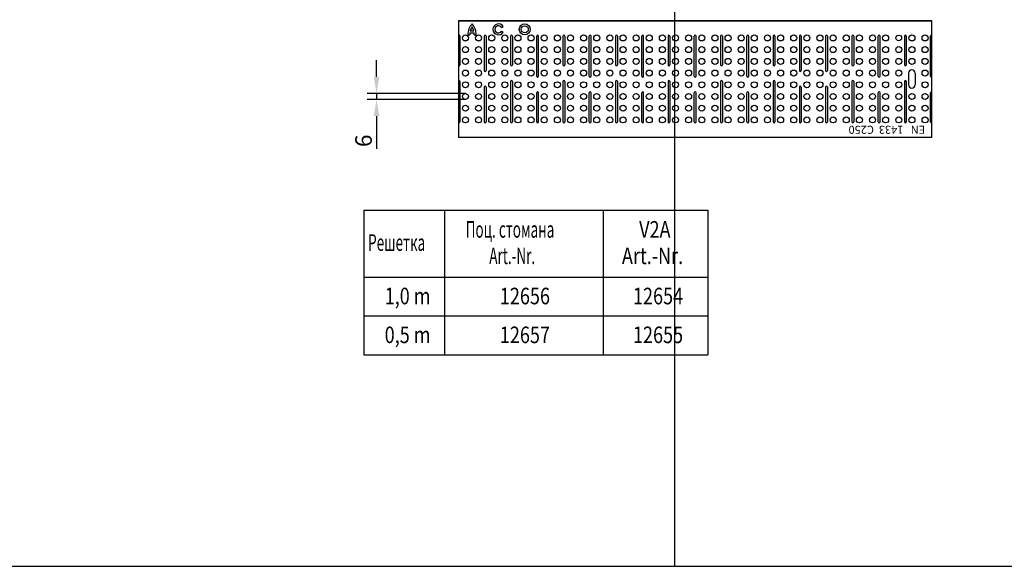
# Model space of a CAD drawing. Units: millimetres. Extents: x 99076 to 104235, y -2337 to 1795.
# Drawn here: x 100907 to 101947, y -2337 to -1760 of the extents above; entities that cross this region are included whole.
import ezdxf

# ---------------------------------------------------------------- set-up
doc = ezdxf.new("R2010")
doc.units = ezdxf.units.MM
doc.header["$LTSCALE"] = 2.5
doc.layers.get('Defpoints').update_dxf_attribs({"color": 10})
for name, color, linetype in [('BEMASS', 10, 'Continuous'), ('DUENN', 10, 'Continuous'), ('DUENN-18', 10, 'Continuous'), ('TEXT35', 10, 'Continuous')]:
    doc.layers.add(name, color=color, linetype=linetype)
doc.layers.add('P-ANNO-NPLT', color=8, linetype='Continuous', plot=False)
doc.layers.add('SICHTBAR', color=10, linetype='Continuous', lineweight=25)
doc.styles.add('BEMSTIL', font='isocp3.shx', dxfattribs={"width": 0.8})
doc.styles.add('ROMANS60', font='romans.shx', dxfattribs={"width": 0.6})
doc.styles.add('SLDTEXTSTYLE1', font='arial.ttf')
doc.dimstyles.new('BEMASS', dxfattribs={"dimtxt": 3.5, "dimasz": 3.5, "dimexe": 2, "dimexo": 0, "dimgap": 1, "dimtad": 1, "dimdec": 0, "dimtxsty": 'BEMSTIL', "dimcen": 3, "dimclrd": 256, "dimclre": 256, "dimclrt": 256, "dimadec": 0, "dimazin": 0, "dimtfac": 0.875, "dimtdec": 0, "dimtmove": 0, "dimatfit": 0, "dimfxl": 0, "dimtolj": 1, "dimlwd": 25, "dimlwe": 25, "dimarcsym": 0})

# ---------------------------------------------------------------- blocks, each defined once
blk = doc.blocks.new('*D168')
at = {"layer": 'BEMASS', "lineweight": 25, "transparency": 16777216}
for p, q in [((101284.1, -1820.6), (101284.1, -1803.1)), ((101378.1, -1838.1), (101274.1, -1838.1)), ((101284.1, -1838.1), (101284.1, -1844.5)), ((101378.1, -1844.5), (101274.1, -1844.5)), ((101284.1, -1862), (101284.1, -1896.6))]:
    blk.add_line(p, q, dxfattribs=at)
at = {"layer": 'BEMASS', "transparency": 16777216}
for points in [[(101281.2, -1820.6), (101287.1, -1820.6), (101284.1, -1838.1)], [(101281.2, -1862), (101287.1, -1862), (101284.1, -1844.5)]]:
    blk.add_solid(points, dxfattribs=at)
at = {"layer": 'Defpoints', "color": 0, "transparency": 16777216}
for p in [(101378.1, -1838.1), (101284.1, -1844.5), (101378.1, -1844.5)]:
    blk.add_point(p, dxfattribs=at)
at = {"layer": 'BEMASS', "transparency": 16777216, "insert": (101270.4, -1888.1), "char_height": 17.5, "attachment_point": 5, "rotation": 90, "style": 'BEMSTIL'}
blk.add_mtext('\\A1;6', dxfattribs=at)

msp = doc.modelspace()

# ---------------------------------------------------------------- linework, layer by layer
at = {"layer": 'DUENN'}
for p, q in [((101270.6, -1961.45), (101270.6, -2114.01)), ((101270.6, -1961.45), (101634.2, -1961.45)), ((101355.86, -1961.45), (101355.86, -2114.01)), ((101523.49, -1961.45), (101523.49, -2114.01)), ((101634.2, -1961.45), (101634.2, -2114.01)), ((101270.6, -2032.05), (101634.2, -2032.05)), ((101270.6, -2073.03), (101634.2, -2073.03)), ((101270.6, -2114.01), (101634.2, -2114.01))]:
    msp.add_line(p, q, dxfattribs=at)
at = {"layer": 'DUENN-18'}
for p, q in [((101416.2, -1768.55), (101417.94, -1767.55)), ((101372.13, -1777.52), (101372.13, -1808.02)), ((101380.73, -1776.21), (101382.73, -1776.15)), ((101382.82, -1774.1), (101387.36, -1774.1)), ((101383.19, -1772.1), (101386.98, -1772.1)), ((101387.45, -1776.15), (101389.45, -1776.21)), ((101397.88, -1777.52), (101397.88, -1814.02)), ((101399.88, -1777.52), (101399.88, -1814.02)), ((101416.2, -1772.32), (101417.94, -1773.32)), ((101425.63, -1777.52), (101425.63, -1808.02)), ((101427.63, -1777.52), (101427.63, -1808.02)), ((101453.38, -1820.02), (101453.38, -1777.52)), ((101455.38, -1820.02), (101455.38, -1777.52)), ((101481.13, -1777.52), (101481.13, -1808.02)), ((101483.13, -1777.52), (101483.13, -1808.02)), ((101508.88, -1820.02), (101508.88, -1777.52)), ((101510.88, -1820.02), (101510.88, -1777.52)), ((101536.63, -1777.52), (101536.63, -1808.02)), ((101538.63, -1777.52), (101538.63, -1808.02)), ((101564.38, -1820.02), (101564.38, -1777.52)), ((101566.38, -1820.02), (101566.38, -1777.52)), ((101592.13, -1777.52), (101592.13, -1808.02)), ((101594.13, -1777.52), (101594.13, -1808.02)), ((101619.88, -1820.02), (101619.88, -1777.52)), ((101621.88, -1820.02), (101621.88, -1777.52)), ((101647.63, -1777.52), (101647.63, -1808.02)), ((101649.63, -1777.52), (101649.63, -1808.02)), ((101675.38, -1820.02), (101675.38, -1777.52)), ((101677.38, -1820.02), (101677.38, -1777.52)), ((101703.13, -1777.52), (101703.13, -1808.02)), ((101705.13, -1777.52), (101705.13, -1808.02)), ((101730.88, -1777.52), (101730.88, -1814.02)), ((101732.88, -1777.52), (101732.88, -1814.02)), ((101758.63, -1777.52), (101758.63, -1814.02)), ((101760.63, -1777.52), (101760.63, -1814.02)), ((101786.38, -1777.52), (101786.38, -1808.02)), ((101788.38, -1777.52), (101788.38, -1808.02)), ((101814.13, -1820.02), (101814.13, -1777.52)), ((101816.13, -1820.02), (101816.13, -1777.52)), ((101841.88, -1777.52), (101841.88, -1808.02)), ((101843.88, -1777.52), (101843.88, -1808.02)), ((101869.63, -1820.02), (101869.63, -1777.52)), ((101372.13, -1825.53), (101372.13, -1868.03)), ((101425.63, -1825.53), (101425.63, -1868.03)), ((101427.63, -1825.53), (101427.63, -1868.03)), ((101481.13, -1825.53), (101481.13, -1868.03)), ((101483.13, -1825.53), (101483.13, -1868.03)), ((101536.63, -1825.53), (101536.63, -1868.03)), ((101538.63, -1825.53), (101538.63, -1868.03)), ((101592.13, -1825.53), (101592.13, -1868.03)), ((101594.13, -1825.53), (101594.13, -1868.03)), ((101647.63, -1825.53), (101647.63, -1868.03)), ((101649.63, -1825.53), (101649.63, -1868.03)), ((101703.13, -1825.53), (101703.13, -1868.03)), ((101705.13, -1825.53), (101705.13, -1868.03)), ((101786.38, -1825.53), (101786.38, -1868.03)), ((101788.38, -1825.53), (101788.38, -1868.03)), ((101841.88, -1825.53), (101841.88, -1868.03)), ((101843.88, -1825.53), (101843.88, -1868.03)), ((101397.88, -1831.53), (101397.88, -1868.03)), ((101399.88, -1831.53), (101399.88, -1868.03)), ((101453.38, -1868.03), (101453.38, -1837.53)), ((101455.38, -1868.03), (101455.38, -1837.53)), ((101508.88, -1868.03), (101508.88, -1837.53)), ((101510.88, -1868.03), (101510.88, -1837.53)), ((101564.38, -1868.03), (101564.38, -1837.53)), ((101566.38, -1868.03), (101566.38, -1837.53)), ((101619.88, -1868.03), (101619.88, -1837.53)), ((101621.88, -1868.03), (101621.88, -1837.53)), ((101675.38, -1868.03), (101675.38, -1837.53)), ((101677.38, -1868.03), (101677.38, -1837.53)), ((101730.88, -1831.53), (101730.88, -1868.03)), ((101732.88, -1831.53), (101732.88, -1868.03)), ((101758.63, -1831.53), (101758.63, -1868.03)), ((101760.63, -1831.53), (101760.63, -1868.03)), ((101814.13, -1868.03), (101814.13, -1837.53)), ((101816.13, -1868.03), (101816.13, -1837.53)), ((101869.63, -1868.03), (101869.63, -1837.53))]:
    msp.add_line(p, q, dxfattribs=at)
for radius in [5.77, 3.77]:
    msp.add_circle((101440.75, -1770.43), radius, dxfattribs=at)
for centre, radius, start, end in [((101396.92, -1775.74), 16.2, 136.86159, 181.64918), ((101396.92, -1775.74), 14.2, 146.45535, 165.16754), ((101373.25, -1775.74), 16.2, 358.35082, 43.13841), ((101373.25, -1775.74), 14.2, 14.83246, 33.54465), ((101412.94, -1770.43), 5.77, 30, 330), ((101412.94, -1770.43), 3.77, 30, 330), ((101371.13, -1777.52), 1, 0, 104.47751), ((101396.92, -1775.74), 14.2, 173.38713, 181.64918), ((101373.25, -1775.74), 14.2, 358.35082, 6.61287), ((101398.88, -1777.52), 1, 0, 180), ((101426.63, -1777.52), 1, 0, 180), ((101454.38, -1777.52), 1, 0, 180), ((101482.13, -1777.52), 1, 0, 180), ((101509.88, -1777.52), 1, 0, 180), ((101537.63, -1777.52), 1, 0, 180), ((101537.63, -1777.52), 1, 0, 180), ((101565.38, -1777.52), 1, 0, 180), ((101593.13, -1777.52), 1, 0, 180), ((101620.88, -1777.52), 1, 0, 180), ((101648.63, -1777.52), 1, 0, 180), ((101676.38, -1777.52), 1, 0, 180), ((101704.13, -1777.52), 1, 0, 180), ((101731.88, -1777.52), 1, 0, 180), ((101759.63, -1777.52), 1, 0, 180), ((101787.38, -1777.52), 1, 0, 180), ((101815.13, -1777.52), 1, 0, 180), ((101842.88, -1777.52), 1, 0, 180), ((101870.63, -1777.52), 1, 90, 180), ((101371.13, -1808.02), 1, 255.52249, 0), ((101426.63, -1808.02), 1, 180, 0), ((101482.13, -1808.02), 1, 180, 0), ((101537.63, -1808.02), 1, 180, 0), ((101593.13, -1808.02), 1, 180, 0), ((101648.63, -1808.02), 1, 180, 0), ((101704.13, -1808.02), 1, 180, 0), ((101787.38, -1808.02), 1, 180, 0), ((101842.88, -1808.02), 1, 180, 0), ((101398.88, -1814.02), 1, 180, 0), ((101454.38, -1820.02), 1, 180, 0), ((101509.88, -1820.02), 1, 180, 0), ((101565.38, -1820.02), 1, 180, 0), ((101620.88, -1820.02), 1, 180, 0), ((101676.38, -1820.02), 1, 180, 0), ((101731.88, -1814.02), 1, 180, 0), ((101759.63, -1814.02), 1, 180, 0), ((101815.13, -1820.02), 1, 180, 0), ((101870.63, -1820.02), 1, 180, 270), ((101371.13, -1825.53), 1, 0, 104.47751), ((101398.88, -1831.53), 1, 0, 180), ((101426.63, -1825.53), 1, 0, 180), ((101482.13, -1825.53), 1, 0, 180), ((101537.63, -1825.53), 1, 0, 180), ((101593.13, -1825.53), 1, 0, 180), ((101648.63, -1825.53), 1, 0, 180), ((101704.13, -1825.53), 1, 0, 180), ((101731.88, -1831.53), 1, 0, 180), ((101759.63, -1831.53), 1, 0, 180), ((101787.38, -1825.53), 1, 0, 180), ((101842.88, -1825.53), 1, 0, 180), ((101454.38, -1837.53), 1, 0, 180), ((101509.88, -1837.53), 1, 0, 180), ((101565.38, -1837.53), 1, 0, 180), ((101620.88, -1837.53), 1, 0, 180), ((101676.38, -1837.53), 1, 0, 180), ((101815.13, -1837.53), 1, 0, 180), ((101870.63, -1837.53), 1, 90, 180), ((101371.13, -1868.03), 1, 255.52249, 0), ((101398.88, -1868.03), 1, 180, 0), ((101426.63, -1868.03), 1, 180, 0), ((101454.38, -1868.03), 1, 180, 0), ((101482.13, -1868.03), 1, 180, 0), ((101509.88, -1868.03), 1, 180, 0), ((101537.63, -1868.03), 1, 180, 0), ((101565.38, -1868.03), 1, 180, 0), ((101593.13, -1868.03), 1, 180, 0), ((101620.88, -1868.03), 1, 180, 0), ((101648.63, -1868.03), 1, 180, 0), ((101676.38, -1868.03), 1, 180, 0), ((101704.13, -1868.03), 1, 180, 0), ((101731.88, -1868.03), 1, 180, 0), ((101759.63, -1868.03), 1, 180, 0), ((101787.38, -1868.03), 1, 180, 0), ((101815.13, -1868.03), 1, 180, 0), ((101842.88, -1868.03), 1, 180, 0), ((101870.63, -1868.03), 1, 180, 270)]:
    msp.add_arc(centre, radius, start, end, dxfattribs=at)
at = {"layer": 'P-ANNO-NPLT'}
for p, q in [((101598.98, 1768.7), (101598.98, -2337.38)), ((99147.55, -2337.38), (104002.71, -2337.38))]:
    msp.add_line(p, q, dxfattribs=at)
at = {"layer": 'SICHTBAR'}
for p, q in [((101370.88, -1761.28), (101370.88, -1884.53)), ((101870.88, -1761.28), (101370.88, -1761.28)), ((101370.88, -1761.28), (101870.88, -1761.28)), ((101870.88, -1761.28), (101370.88, -1761.28)), ((101870.88, -1884.53), (101870.88, -1761.28)), ((101846.32, -1816.6), (101846.32, -1828.95)), ((101853.32, -1816.6), (101853.32, -1828.95)), ((101870.88, -1884.53), (101370.88, -1884.53))]:
    msp.add_line(p, q, dxfattribs=at)
for centre, radius in [((101378.07, -1779.52), 3.17), ((101391.94, -1779.52), 3.17), ((101405.82, -1779.52), 3.17), ((101419.69, -1779.52), 3.17), ((101433.57, -1779.52), 3.17), ((101447.44, -1779.52), 3.17), ((101461.32, -1779.52), 3.17), ((101475.19, -1779.52), 3.17), ((101489.07, -1779.52), 3.17), ((101502.94, -1779.52), 3.17), ((101516.82, -1779.52), 3.17), ((101530.69, -1779.52), 3.17), ((101544.57, -1779.52), 3.17), ((101558.44, -1779.52), 3.17), ((101572.32, -1779.52), 3.17), ((101586.19, -1779.52), 3.17), ((101600.07, -1779.52), 3.17), ((101613.94, -1779.52), 3.17), ((101627.82, -1779.52), 3.17), ((101641.69, -1779.52), 3.17), ((101655.57, -1779.52), 3.17), ((101669.44, -1779.52), 3.17), ((101683.32, -1779.52), 3.17), ((101697.19, -1779.52), 3.17), ((101711.07, -1779.52), 3.17), ((101724.94, -1779.52), 3.17), ((101738.82, -1779.52), 3.17), ((101752.69, -1779.52), 3.17), ((101766.57, -1779.52), 3.17), ((101780.44, -1779.52), 3.17), ((101794.32, -1779.52), 3.17), ((101808.19, -1779.52), 3.17), ((101822.07, -1779.52), 3.17), ((101835.94, -1779.52), 3), ((101849.82, -1779.52), 3.17), ((101863.69, -1779.52), 3.17), ((101378.07, -1791.88), 3.17), ((101391.94, -1791.88), 3.17), ((101405.82, -1791.88), 3.17), ((101419.69, -1791.88), 3.17), ((101433.57, -1791.88), 3.17), ((101447.44, -1791.88), 3.17), ((101461.32, -1791.88), 3.17), ((101475.19, -1791.88), 3.17), ((101489.07, -1791.88), 3.17), ((101502.94, -1791.88), 3.17), ((101516.82, -1791.88), 3.17), ((101530.69, -1791.88), 3.17), ((101544.57, -1791.88), 3.17), ((101558.44, -1791.88), 3.17), ((101572.32, -1791.88), 3.17), ((101586.19, -1791.88), 3.17), ((101600.07, -1791.88), 3.17), ((101613.94, -1791.88), 3.17), ((101627.82, -1791.88), 3.17), ((101641.69, -1791.88), 3.17), ((101655.57, -1791.88), 3.17), ((101669.44, -1791.88), 3.17), ((101683.32, -1791.88), 3.17), ((101697.19, -1791.88), 3.17), ((101711.07, -1791.88), 3.17), ((101724.94, -1791.88), 3.17), ((101738.82, -1791.88), 3.17), ((101752.69, -1791.88), 3.17), ((101766.57, -1791.88), 3.17), ((101780.44, -1791.88), 3.17), ((101794.32, -1791.88), 3.17), ((101808.19, -1791.88), 3.17), ((101822.07, -1791.88), 3.17), ((101835.94, -1791.88), 3.17), ((101849.82, -1791.88), 3.17), ((101863.69, -1791.88), 3.17), ((101378.07, -1804.24), 3.17), ((101391.94, -1804.24), 3.17), ((101405.82, -1804.24), 3.17), ((101419.69, -1804.24), 3.17), ((101433.57, -1804.24), 3.17), ((101447.44, -1804.24), 3.17), ((101461.32, -1804.24), 3.17), ((101475.19, -1804.24), 3.17), ((101489.07, -1804.24), 3.17), ((101502.94, -1804.24), 3.17), ((101516.82, -1804.24), 3.17), ((101530.69, -1804.24), 3.17), ((101544.57, -1804.24), 3.17), ((101558.44, -1804.24), 3.17), ((101572.32, -1804.24), 3.17), ((101586.19, -1804.24), 3.17), ((101600.07, -1804.24), 3.17), ((101613.94, -1804.24), 3.17), ((101627.82, -1804.24), 3.17), ((101641.69, -1804.24), 3.17), ((101655.57, -1804.24), 3.17), ((101669.44, -1804.24), 3.17), ((101683.32, -1804.24), 3.17), ((101697.19, -1804.24), 3.17), ((101711.07, -1804.24), 3.17), ((101724.94, -1804.24), 3.17), ((101738.82, -1804.24), 3.17), ((101752.69, -1804.24), 3.17), ((101766.57, -1804.24), 3.17), ((101780.44, -1804.24), 3.17), ((101794.32, -1804.24), 3.17), ((101808.19, -1804.24), 3.17), ((101822.07, -1804.24), 3.17), ((101835.94, -1804.24), 3.17), ((101849.82, -1804.24), 3.17), ((101863.69, -1804.24), 3.17), ((101378.07, -1816.6), 3.17), ((101391.94, -1816.6), 3.17), ((101405.82, -1816.6), 3.17), ((101419.69, -1816.6), 3.17), ((101433.57, -1816.6), 3.17), ((101447.44, -1816.6), 3.17), ((101461.32, -1816.6), 3.17), ((101475.19, -1816.6), 3.17), ((101489.07, -1816.6), 3.17), ((101502.94, -1816.6), 3.17), ((101516.82, -1816.6), 3.17), ((101530.69, -1816.6), 3.17), ((101544.57, -1816.6), 3.17), ((101558.44, -1816.6), 3.17), ((101572.32, -1816.6), 3.17), ((101586.19, -1816.6), 3.17), ((101600.07, -1816.6), 3.17), ((101613.94, -1816.6), 3.17), ((101627.82, -1816.6), 3.17), ((101641.69, -1816.6), 3.17), ((101655.57, -1816.6), 3.17), ((101669.44, -1816.6), 3.17), ((101683.32, -1816.6), 3.17), ((101697.19, -1816.6), 3.17), ((101711.07, -1816.6), 3.17), ((101724.94, -1816.6), 3.17), ((101738.82, -1816.6), 3.17), ((101752.69, -1816.6), 3.17), ((101766.57, -1816.6), 3.17), ((101780.44, -1816.6), 3.17), ((101794.32, -1816.6), 3.17), ((101808.19, -1816.6), 3.17), ((101822.07, -1816.6), 3.17), ((101835.94, -1816.6), 3.17), ((101863.69, -1816.6), 3.17), ((101378.07, -1828.95), 3.17), ((101391.94, -1828.95), 3.17), ((101405.82, -1828.95), 3.17), ((101419.69, -1828.95), 3.17), ((101433.57, -1828.95), 3.17), ((101447.44, -1828.95), 3.17), ((101461.32, -1828.95), 3.17), ((101475.19, -1828.95), 3.17), ((101489.07, -1828.95), 3.17), ((101502.94, -1828.95), 3.17), ((101516.82, -1828.95), 3.17), ((101530.69, -1828.95), 3.17), ((101544.57, -1828.95), 3.17), ((101558.44, -1828.95), 3.17), ((101572.32, -1828.95), 3.17), ((101586.19, -1828.95), 3.17), ((101600.07, -1828.95), 3.17), ((101613.94, -1828.95), 3.17), ((101627.82, -1828.95), 3.17), ((101641.69, -1828.95), 3.17), ((101655.57, -1828.95), 3.17), ((101669.44, -1828.95), 3.17), ((101683.32, -1828.95), 3.17), ((101697.19, -1828.95), 3.17), ((101711.07, -1828.95), 3.17), ((101724.94, -1828.95), 3.17), ((101738.82, -1828.95), 3.17), ((101752.69, -1828.95), 3.17), ((101766.57, -1828.95), 3.17), ((101780.44, -1828.95), 3.17), ((101794.32, -1828.95), 3.17), ((101808.19, -1828.95), 3.17), ((101822.07, -1828.95), 3.17), ((101835.94, -1828.95), 3.17), ((101863.69, -1828.95), 3.17), ((101378.07, -1841.31), 3.17), ((101391.94, -1841.31), 3.17), ((101405.82, -1841.31), 3.17), ((101419.69, -1841.31), 3.17), ((101433.57, -1841.31), 3.17), ((101447.44, -1841.31), 3.17), ((101461.32, -1841.31), 3.17), ((101475.19, -1841.31), 3.17), ((101489.07, -1841.31), 3.17), ((101502.94, -1841.31), 3.17), ((101516.82, -1841.31), 3.17), ((101530.69, -1841.31), 3.17), ((101544.57, -1841.31), 3.17), ((101558.44, -1841.31), 3.17), ((101572.32, -1841.31), 3.17), ((101586.19, -1841.31), 3.17), ((101600.07, -1841.31), 3.17), ((101613.94, -1841.31), 3.17), ((101627.82, -1841.31), 3.17), ((101641.69, -1841.31), 3.17), ((101655.57, -1841.31), 3.17), ((101669.44, -1841.31), 3.17), ((101683.32, -1841.31), 3.17), ((101697.19, -1841.31), 3.17), ((101711.07, -1841.31), 3.17), ((101724.94, -1841.31), 3.17), ((101738.82, -1841.31), 3.17), ((101752.69, -1841.31), 3.17), ((101766.57, -1841.31), 3.17), ((101780.44, -1841.31), 3.17), ((101794.32, -1841.31), 3.17), ((101808.19, -1841.31), 3.17), ((101822.07, -1841.31), 3.17), ((101835.94, -1841.31), 3.17), ((101849.82, -1841.31), 3.17), ((101863.69, -1841.31), 3.17), ((101378.07, -1853.67), 3.17), ((101391.94, -1853.67), 3.17), ((101405.82, -1853.67), 3.17), ((101419.69, -1853.67), 3.17), ((101433.57, -1853.67), 3.17), ((101447.44, -1853.67), 3.17), ((101461.32, -1853.67), 3.17), ((101475.19, -1853.67), 3.17), ((101489.07, -1853.67), 3.17), ((101502.94, -1853.67), 3.17), ((101516.82, -1853.67), 3.17), ((101530.69, -1853.67), 3.17), ((101544.57, -1853.67), 3.17), ((101558.44, -1853.67), 3.17), ((101572.32, -1853.67), 3.17), ((101586.19, -1853.67), 3.17), ((101600.07, -1853.67), 3.17), ((101613.94, -1853.67), 3.17), ((101627.82, -1853.67), 3.17), ((101641.69, -1853.67), 3.17), ((101655.57, -1853.67), 3.17), ((101669.44, -1853.67), 3.17), ((101683.32, -1853.67), 3.17), ((101697.19, -1853.67), 3.17), ((101711.07, -1853.67), 3.17), ((101724.94, -1853.67), 3.17), ((101738.82, -1853.67), 3.17), ((101752.69, -1853.67), 3.17), ((101766.57, -1853.67), 3.17), ((101780.44, -1853.67), 3.17), ((101794.32, -1853.67), 3.17), ((101808.19, -1853.67), 3.17), ((101822.07, -1853.67), 3.17), ((101835.94, -1853.67), 3.17), ((101849.82, -1853.67), 3.17), ((101863.69, -1853.67), 3.17), ((101378.07, -1866.03), 3.17), ((101391.94, -1866.03), 3.17), ((101405.82, -1866.03), 3.17), ((101419.69, -1866.03), 3.17), ((101433.57, -1866.03), 3.17), ((101447.44, -1866.03), 3.17), ((101461.32, -1866.03), 3.17), ((101475.19, -1866.03), 3.17), ((101489.07, -1866.03), 3.17), ((101502.94, -1866.03), 3.17), ((101516.82, -1866.03), 3.17), ((101530.69, -1866.03), 3.17), ((101544.57, -1866.03), 3.17), ((101558.44, -1866.03), 3.17), ((101572.32, -1866.03), 3.17), ((101586.19, -1866.03), 3.17), ((101600.07, -1866.03), 3.17), ((101613.94, -1866.03), 3.17), ((101627.82, -1866.03), 3.17), ((101641.69, -1866.03), 3.17), ((101655.57, -1866.03), 3.17), ((101669.44, -1866.03), 3.17), ((101683.32, -1866.03), 3.17), ((101697.19, -1866.03), 3.17), ((101711.07, -1866.03), 3.17), ((101724.94, -1866.03), 3.17), ((101738.82, -1866.03), 3.17), ((101752.69, -1866.03), 3.17), ((101766.57, -1866.03), 3.17), ((101780.44, -1866.03), 3.17), ((101794.32, -1866.03), 3.17), ((101808.19, -1866.03), 3.17), ((101822.07, -1866.03), 3.17), ((101835.94, -1866.03), 3.17), ((101849.82, -1866.03), 3.17), ((101863.69, -1866.03), 3.17)]:
    msp.add_circle(centre, radius, dxfattribs=at)
for centre, start, end in [((101849.82, -1816.6), 0, 180), ((101849.82, -1828.95), 180, 0)]:
    msp.add_arc(centre, 3.5, start, end, dxfattribs=at)

# ---------------------------------------------------------------- texts
at = {"layer": 'DUENN-18', "insert": (101863.86, -1880.75), "char_height": 8.5333, "attachment_point": 1, "rotation": 180, "style": 'SLDTEXTSTYLE1'}
msp.add_mtext('EN   1433  C250', dxfattribs=at)
at = {"layer": 'TEXT35'}
for s, style, width, p in [('Поц. стомана', 'ROMANS60', 0.6, (101378.33, -1990.4)), ('V2A', 'BEMSTIL', 0.8, (101561.61, -1990.4)), ('Решетка', 'ROMANS60', 0.6, (101275.25, -2004.35)), ('Art.-Nr.', 'ROMANS60', 0.6, (101403.27, -2018.3)), ('Art.-Nr.', 'BEMSTIL', 0.8, (101543.43, -2018.3)), ('1,0 m', 'BEMSTIL', 0.8, (101292.72, -2060.76)), ('12656', 'BEMSTIL', 0.8, (101414.41, -2060.76)), ('12654', 'BEMSTIL', 0.8, (101555.09, -2060.76)), ('0,5 m', 'BEMSTIL', 0.8, (101292.72, -2101.74)), ('12657', 'BEMSTIL', 0.8, (101414.41, -2101.74)), ('12655', 'BEMSTIL', 0.8, (101555.09, -2101.74))]:
    msp.add_text(s, height=17.5, dxfattribs=dict(at, style=style, width=width)).set_placement(p)

# ---------------------------------------------------------------- dimensions: what is measured, and where the dimension line sits
at = {"layer": 'BEMASS'}
dim = msp.add_linear_dim(base=(101284.14, -1844.49), p1=(101378.07, -1838.14), p2=(101378.07, -1844.49), angle=90, dimstyle='BEMASS', override={"dimscale": 5}, dxfattribs=at)
dim.commit()
dim.dimension.update_dxf_attribs({"geometry": '*D168', "text_midpoint": (101270.39, -1888.05)})

doc.saveas('drawing.dxf')
